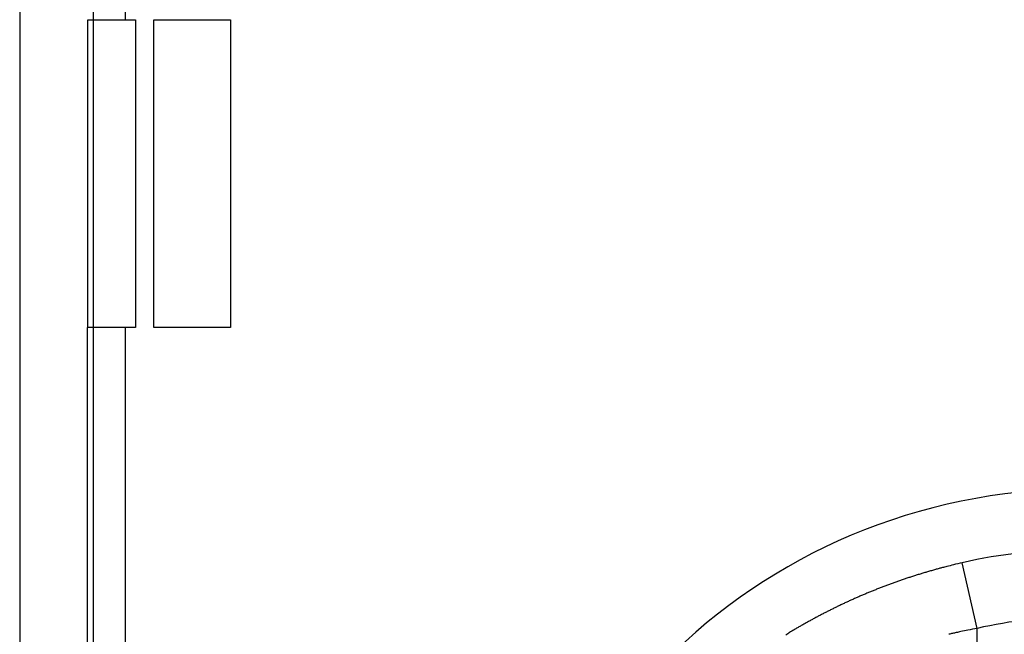
# Model space of a CAD drawing. Units: inches. Extents: x 293 to 540, y 252 to 302.
# Drawn here: x 506 to 507, y 272 to 273 of the extents above; entities that cross this region are included whole.
import ezdxf

# ---------------------------------------------------------------- set-up
doc = ezdxf.new("R2010")
doc.units = ezdxf.units.IN
doc.header["$LTSCALE"] = 0.5
doc.header["$MEASUREMENT"] = 0
doc.layers.get('0').update_dxf_attribs({"linetype": 'CONTINUOUS'})
doc.layers.add('USCC2', color=7, linetype='CONTINUOUS')
doc.styles.get("Standard").update_dxf_attribs({"font": 'tahoma.ttf'})

# ---------------------------------------------------------------- blocks, each defined once
blk = doc.blocks.new('USCC1')
at = {"layer": 'USCC2'}
for p, q in [((8.731249999998909, 78.15384615382936), (8.731249999998909, 1.953846153846825)), ((7.754326923075496, 62.52307692306385), (7.754326923075496, 48.84615384614335))]:
    blk.add_line(p, q, dxfattribs=at)
at = {"flags": 9}
for tag, p in [('MANUFACTURER', (11.2750556275696, 70.64017819275614)), ('PARTNO', (9.708173076922321, 62.52307692306658)), ('DESCRIPTION', (11.07617593461873, 54.43897341771753))]:
    blk.add_attdef(tag, p, '', height=5.08, dxfattribs=at)
blk = doc.blocks.new('OT25F3P')
at = {"linetype": 'Continuous'}
for p, q in [((-0.6692913385827524, 1.67970590551181), (-0.6692913385827524, 1.583133464566913)), ((-0.6888539370079343, 1.421716141732304), (-0.6888539370079343, 1.583133464566913)), ((-0.6888539370079343, 1.583133464566913), (-0.6692913385827524, 1.583133464566913)), ((-0.6692913385827524, 1.583133464566913), (-0.6638751968504266, 1.583133464566913)), ((-0.6638751968504266, 1.583133464566913), (-0.6638751968504266, 1.421716141732304)), ((-0.6543700787402713, 1.583133464566913), (-0.6141732283465444, 1.583133464566913)), ((-0.6543700787402713, 1.421716141732304), (-0.6543700787402713, 1.583133464566913)), ((-0.6141732283465444, 1.583133464566913), (-0.6141732283465444, 1.421716141732304)), ((-0.6889763779528266, 0.638251968503937), (-0.6889763779528266, 1.421716141732304)), ((-0.6692913385827524, 1.421716141732304), (-0.6888539370079343, 1.421716141732304)), ((-0.6692913385827524, 1.421716141732304), (-0.6692913385827524, 0.638251574803121)), ((-0.6638751968504266, 1.421716141732304), (-0.6692913385827524, 1.421716141732304)), ((-0.6141732283465444, 1.421716141732304), (-0.6543700787402713, 1.421716141732304)), ((-0.2228448818898414, 1.263995669291319), (-0.230715354330755, 1.298405118110225)), ((-0.2228448818898414, 1.211403937007844), (-0.2228448818898414, 1.263995669291319)), ((-0.3231314960630698, 1.260658267716508), (-0.3215338582677987, 1.261631496062989))]:
    blk.add_line(p, q, dxfattribs=at)
for centre, radius, start, end in [((-0.1692913385827524, 1.029868503936996), 0.3070866141732282, 90, 270), ((-0.1692913385827524, 1.029868503936996), 0.2754720669291338, 90, 102.8840000000074), ((-0.156698107580155, 0.9807789672832996), 0.3261702775531741, 105.3130669373484, 105.6667973232531), ((-0.00986802833517686, 0.4458788385244361), 0.8808568318915617, 105.2176036607814, 105.3360807798182), ((-0.1732344239914028, 1.038207754623556), 0.2664248220208176, 104.2495580686452, 104.7530271450166), ((-0.1804081970523157, 1.066890943610531), 0.2368583642303606, 103.4027362498628, 104.2754874027528), ((-0.08442477585253982, 0.6808750159279953), 0.6346214308173873, 103.3274698579732, 103.7542098890424), ((-0.1608254384457268, 0.9944806995996487), 0.311868661217652, 108.6718221516583, 109.0501704085603), ((-0.1605126967439219, 0.9933229211231946), 0.3130656355010906, 108.2808855961122, 108.658209842589), ((-0.1598035511443641, 0.9913497325046592), 0.315161684077216, 107.9155495273143, 108.2907779228365), ((-0.1605328423361243, 0.9934544732105905), 0.312934662881486, 107.5282968919586, 107.9070395947965), ((-0.1624217480114112, 0.9991201011380326), 0.3069632196819514, 107.1234870075612, 107.5105937249556), ((-0.1599193347730079, 0.9915631067622144), 0.3149220654251219, 106.7774622698495, 107.1537731401703), ((-0.1540527032327645, 0.9720177787287412), 0.3353288444161106, 106.4215959947231, 106.77319862664), ((-0.1621283346406699, 0.9982901306887015), 0.3078453675452464, 105.9727636701914, 106.362236627716), ((-0.1744669501675844, 1.041216373659609), 0.2631810544029551, 105.4952387589506, 105.9619232388221), ((-0.1630750185878469, 1.000577094261814), 0.3053708056651129, 111.3283547619052, 111.7095721084612), ((-0.1625046907950036, 0.9990371457298579), 0.3070127217624688, 110.9429011152367, 111.3229741537178), ((-0.1619987079269549, 0.9977640238056438), 0.3083825952561587, 110.5669960655563, 110.9461515490243), ((-0.1617045958272456, 0.9968849965355275), 0.3093089192230783, 110.1820227008612, 110.5608020041363), ((-0.1613371995589432, 0.9958639721378404), 0.3103940072358795, 109.8024927889986, 110.1806532995121), ((-0.1610075139581113, 0.9949997771824428), 0.3113187899109041, 109.4280099275526, 109.8056986201303), ((-0.1608505429154548, 0.9944548156231576), 0.3118849352722045, 109.0442590498935, 109.42190472488), ((-0.1617370495525847, 0.9978562971914471), 0.3083987750677692, 113.9994959548421, 114.370495520427), ((-0.1620294637888264, 0.998369271861975), 0.3078112198750325, 113.6160013245734, 113.988608055549), ((-0.1624129593868702, 0.9992289966334624), 0.3068698661414999, 113.2399355310682, 113.6147002903525), ((-0.1626533991233146, 0.9998853194314279), 0.3061719260850834, 112.8704701158357, 113.2470547217606), ((-0.1632880915144597, 1.001061120316081), 0.3048419139607496, 112.4672498885528, 112.8464455476604), ((-0.1633688883106288, 1.001383067409961), 0.3045135301748721, 112.0958395981404, 112.4763508792845), ((-0.1634061547978263, 1.001382135288281), 0.3045003777859939, 111.7077163086798, 112.0892764434955), ((-0.1601738271715476, 0.9946845413563778), 0.3119343029684558, 116.21004217478, 116.5705713988282), ((-0.1602341610999929, 0.9949074738556192), 0.3117076480537573, 115.8563176382967, 116.2181906971654), ((-0.1606167575945392, 0.995588884766164), 0.3109276000043097, 115.483818363112, 115.84763450038), ((-0.1607840376777858, 0.99587853205378), 0.3105941612509094, 115.1136933038596, 115.4789515721734), ((-0.1611984765705756, 0.9966188643550709), 0.3097479260804358, 114.7351051147672, 115.1024001511371), ((-0.1613463608198344, 0.9970386392068917), 0.3093047892354825, 114.3739191847021, 114.7427606530701), ((-0.1593861363060114, 0.9933161596521813), 0.3135099512463431, 118.3643751642714, 118.7163173301746), ((-0.1592855325174014, 0.993264184343559), 0.3136034876746741, 118.0230434812091, 118.3760376180966), ((-0.1594526700655479, 0.9935724051155148), 0.3132528774449101, 117.6679539071562, 118.0225438193734), ((-0.1595275790695041, 0.9935744825680217), 0.313216260611751, 117.3002790617989, 117.655994352052), ((-0.1597608694258952, 0.9940503757998158), 0.3126863754126721, 116.9448369726291, 117.3022882521012), ((-0.1598335005521676, 0.994138613575501), 0.312574805908109, 116.5816042637378, 116.9402978271759), ((-0.1692913385827524, 1.029868503936996), 0.2401738307086614, 90, 102.8840000000074), ((-0.1587063695066036, 0.9925532899182485), 0.3145086386271441, 120.1493385122586, 120.4939914113591), ((-0.1594374152948603, 0.9935448330259078), 0.3132840891393125, 119.7775259568712, 120.1248057239441), ((-0.1593810261572344, 0.9935185913027453), 0.3133348727090465, 119.4355666705527, 119.7840925721025), ((-0.1593379216458288, 0.9933915456007298), 0.3134667024054817, 119.0814558486199, 119.4310161887457), ((-0.1591030468715644, 0.993071175414002), 0.3138608487836908, 118.740151935431, 119.0905007781792), ((-0.06756756056495306, 0.4642884855931015), 0.8146429485374512, 100.9882301344627, 101.3384897106114), ((-0.162369653415567, 0.9986979816164308), 0.3073552946110744, 120.8382178595964, 121.1882017978718), ((-0.1598755053068999, 0.9943766423264151), 0.3123442231650216, 120.4789188324283, 120.8247048103079), ((-0.1449946053990061, 0.8561027384774889), 0.4152845531500179, 102.6209420462862, 102.9129505390036), ((0.009704003636784364, 0.166829340663412), 1.121704704379828, 102.5412528620205, 102.6390460718012), ((-0.1622128982644426, 0.9292466372795047), 0.3401558025384299, 101.7453015372134, 102.1602794719543), ((-0.1695902428880345, 0.965251561633977), 0.3034030187748196, 101.0477227114285, 101.7653824565251)]:
    blk.add_arc(centre, radius, start, end, dxfattribs=at)
at = {"flags": 9}
for tag, p in [('DESCRIPTION', (0.8872986336646136, 1.872866073891942)), ('PARTNO', (0.9027902878561918, 1.501263812702689)), ('MANUFACTURER', (0.7866012887417355, 1.098694774615581))]:
    blk.add_attdef(tag, p, '', height=0.2, dxfattribs=at)
blk = doc.blocks.new('BP_POPULATED')
blk.add_blockref('OT25F3P', (8.424574813896868, 16.77969910153007))
at = {"xscale": 0.03937007874015748, "yscale": 0.03937007874015748, "zscale": 0.03937007874015748}
blk.add_blockref('USCC1', (7.394708353516364, 16.09697268044818), dxfattribs=at)

msp = doc.modelspace()

# ---------------------------------------------------------------- block references
msp.add_blockref('BP_POPULATED', (498.781323912264, 254.3899169463927))

doc.saveas('drawing.dxf')
